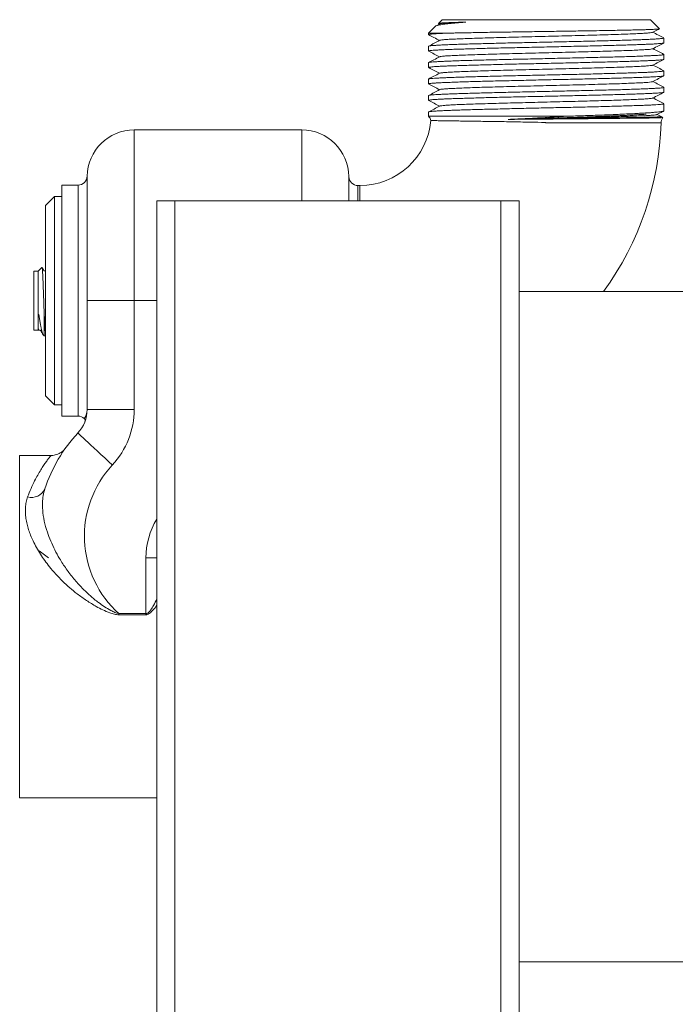
# Model space of a CAD drawing. Units: millimetres. Extents: x -741 to 959, y -1071 to 1297.
# Drawn here: x 203 to 275, y 552 to 660 of the extents above; entities that cross this region are included whole.
import ezdxf

# ---------------------------------------------------------------- set-up
doc = ezdxf.new("R2010")
doc.units = ezdxf.units.MM

msp = doc.modelspace()

# ---------------------------------------------------------------- linework, layer by layer
at = {"color": 7, "linetype": 'Continuous', "lineweight": 0}
for p, q in [((249.16, 659.88), (248.76, 659.67)), ((249.42, 660.34), (249.02, 659.94)), ((249.03, 659.93), (249.14, 659.87)), ((249.42, 660.34), (272.42, 660.34)), ((273.42, 659.35), (272.42, 660.34)), ((248.72, 659.65), (247.92, 658.84)), ((247.92, 658.84), (247.92, 658.69)), ((247.92, 658.84), (249.62, 658.84)), ((273.92, 657.79), (273.92, 658.32)), ((247.92, 657.41), (247.92, 656.88)), ((273.92, 655.97), (273.92, 656.51)), ((247.92, 655.6), (247.92, 655.07)), ((273.92, 654.16), (273.92, 654.69)), ((247.92, 653.79), (247.92, 653.25)), ((273.92, 652.35), (273.92, 652.88)), ((247.92, 651.97), (247.92, 651.44)), ((273.92, 650.3), (273.92, 651.06)), ((247.92, 650.16), (247.92, 649.68)), ((247.92, 649.68), (263.06, 649.68)), ((273.62, 648.96), (260.91, 648.96)), ((273.61, 649.65), (273.16, 649.88)), ((273.6, 649.65), (273.61, 649.65)), ((273.61, 649.65), (273.61, 649.65)), ((233.92, 648.19), (215.42, 648.19)), ((209.22, 642.09), (207.42, 642.09)), ((207.42, 642.09), (207.42, 629.34)), ((240.35, 642.04), (240.12, 642.04)), ((206.62, 640.84), (205.62, 639.84)), ((207.42, 640.84), (206.62, 640.84)), ((206.62, 619.93), (206.62, 640.84)), ((217.92, -259.66), (217.92, 640.34)), ((219.92, 640.34), (217.92, 640.34)), ((219.92, -259.66), (219.92, 640.34)), ((255.92, 640.34), (219.92, 640.34)), ((255.92, -259.66), (255.92, 640.34)), ((257.92, 640.34), (255.92, 640.34)), ((257.92, -259.66), (257.92, 640.34)), ((205.62, 620.75), (205.62, 639.84)), ((204.82, 632.59), (204.32, 632.59)), ((204.32, 632.59), (204.32, 626.09)), ((205.22, 633), (204.82, 632.59)), ((204.82, 632.59), (204.82, 626.09)), ((207.42, 629.34), (207.42, 616.59)), ((210.22, 629.34), (215.42, 629.34)), ((215.42, 629.34), (215.42, 617.32)), ((286.92, 630.34), (257.92, 630.34)), ((205.47, 628.05), (205.47, 625.44)), ((210.22, 617.32), (210.22, 628)), ((210.22, 617.33), (210.22, 628)), ((204.32, 626.09), (204.82, 626.09)), ((204.82, 626.09), (204.85, 626.06)), ((204.86, 626.07), (204.85, 626.06)), ((205.4, 625.51), (205.47, 625.44)), ((205.47, 625.44), (205.62, 625.44)), ((205.62, 618.84), (205.62, 620.75)), ((206.62, 617.84), (206.62, 619.93)), ((205.62, 618.84), (206.62, 617.84)), ((206.62, 617.84), (207.42, 617.84)), ((215.42, 617.32), (210.22, 617.32)), ((207.42, 616.59), (209.22, 616.59)), ((206.22, 612.24), (202.77, 612.24)), ((205.97, 600.95), (204.92, 601.7)), ((216.72, 594.79), (216.72, 600.94)), ((213.74, 594.65), (213.74, 594.79)), ((213.74, 594.79), (216.72, 594.79)), ((216.72, 594.65), (213.74, 594.65)), ((216.72, 594.79), (216.82, 594.79)), ((216.72, 594.65), (216.72, 594.79)), ((202.77, 574.44), (217.92, 574.44)), ((257.92, 556.34), (286.92, 556.34))]:
    msp.add_line(p, q, dxfattribs=at)
at = {"color": 8, "linetype": 'Continuous', "lineweight": 0}
for p, q in [((215.42, 629.34), (215.42, 648.19)), ((233.92, 640.34), (233.92, 648.19)), ((210.22, 629.34), (210.22, 643.08)), ((239.12, 640.34), (239.12, 643.04)), ((209.22, 616.59), (209.22, 642.09)), ((240.12, 642.04), (240.12, 640.34)), ((240.35, 642.04), (240.35, 640.34)), ((217.92, 629.34), (215.42, 629.34)), ((210.22, 617.31), (210.22, 617.33)), ((202.77, 612.24), (202.77, 574.44)), ((216.72, 600.94), (217.92, 600.94))]:
    msp.add_line(p, q, dxfattribs=at)
at = {"color": 7, "linetype": 'Continuous', "lineweight": 0, "flags": 128}
msp.add_lwpolyline([(213.01, 611.18), (212.58, 611.58), (212.16, 611.97), (211.75, 612.35), (211.36, 612.72), (210.98, 613.07), (210.63, 613.39), (210.32, 613.69), (210.03, 613.95), (209.78, 614.18), (209.58, 614.38), (209.41, 614.53), (209.3, 614.64), (209.23, 614.71), (209.2, 614.73)], dxfattribs=at)
at = {"color": 7, "linetype": 'Continuous', "lineweight": 0}
for centre, radius, start, end in [((240.35, 649.91), 7.87, 270, 354.9057), ((247.22, 648.96), 1, 14.3262, 45.573), ((240.35, 649.91), 33.27, 323.972, 358.3688), ((274.62, 648.96), 1, 144.4779, 180), ((215.42, 642.99), 5.2, 90, 179.0758), ((233.92, 642.99), 5.2, 0.4621, 90), ((209.22, 643.09), 1, 270, 359.0758), ((240.12, 643.04), 1, 180.4621, 270), ((210.22, 628), 0.00326, 0.45, 26.4964), ((206.42, 617.32), 3.8, 317.0297, 0), ((209.99, 617.32), 0.226, 359.9649, 3.1571), ((206.42, 617.32), 9, 317.0297, 0), ((209.22, 615.59), 1, 46.5463, 90), ((209.7, 616.1), 0.3, 339.6857, 46.56), ((221.42, 603.34), 16.7, 137.0297, 161.8447), ((221.42, 603.34), 11.5, 137.0297, 228.0672), ((204.06, 609.26), 1.65, 255.7341, 334.5233), ((296.81, 616.33), 82.84, 195.0686, 195.1447)]:
    msp.add_arc(centre, radius, start, end, dxfattribs=at)
at = {"color": 8, "linetype": 'Continuous', "lineweight": 0}
msp.add_arc((224.92, 600.94), 8.2, 148.6119, 180, dxfattribs=at)
at = {"color": 7, "linetype": 'Continuous', "lineweight": 0}
for points, knots in [([(252.06, 660.08), (251.83, 660.06), (251.39, 660.02), (250.8, 659.97), (250.27, 659.92), (249.81, 659.87), (249.43, 659.82), (249.12, 659.77), (248.9, 659.72), (248.76, 659.68), (248.74, 659.65), (248.73, 659.64)], [0, 0, 0, 0, 0.113789, 0.227578, 0.344657, 0.461741, 0.576126, 0.69051, 0.808116, 0.925726, 1, 1, 1, 1]), ([(249.02, 659.94), (249.03, 659.94), (249.04, 659.95), (249.17, 659.97), (249.37, 659.98), (249.64, 660), (249.96, 660.01), (250.35, 660.03), (250.83, 660.04), (251.39, 660.06), (251.83, 660.07), (252.06, 660.08)], [0, 0, 0, 0, 0.091522, 0.21195, 0.332377, 0.437632, 0.542886, 0.650651, 0.758417, 0.878752, 1, 1, 1, 1]), ([(252.06, 660.08), (251.71, 660.06), (251.02, 660.03), (250.22, 659.99), (249.64, 659.95), (249.28, 659.92), (249.2, 659.89), (249.17, 659.88)], [0, 0, 0, 0, 0.210052, 0.420098, 0.63012, 0.818083, 1, 1, 1, 1]), ([(247.93, 658.69), (247.93, 658.7), (247.93, 658.71), (248.04, 658.74), (248.24, 658.76), (248.55, 658.79), (249, 658.81), (249.41, 658.83), (249.62, 658.84)], [0, 0, 0, 0, 0.111161, 0.271772, 0.43705, 0.602327, 0.800108, 1, 1, 1, 1]), ([(247.94, 658.68), (248.13, 658.58), (248.53, 658.37), (248.94, 658.16), (249.14, 658.05)], [0, 0, 0, 0, 0.493371, 1, 1, 1, 1]), ([(272.66, 658.95), (272.65, 658.94), (272.64, 658.93), (272.42, 658.9), (272.01, 658.86), (271.4, 658.82), (270.64, 658.79), (269.72, 658.75), (268.66, 658.71), (267.48, 658.68), (266.19, 658.64), (264.82, 658.6), (263.39, 658.57), (261.91, 658.53), (260.43, 658.5), (258.95, 658.46), (257.5, 658.42), (256.1, 658.39), (254.78, 658.35), (253.56, 658.31), (252.46, 658.28), (251.49, 658.24), (250.67, 658.2), (250.02, 658.17), (249.54, 658.13), (249.25, 658.1), (249.2, 658.08), (249.18, 658.07)], [0, 0, 0, 0, 0.018081, 0.059453, 0.100822, 0.142187, 0.183558, 0.224928, 0.266293, 0.307664, 0.349034, 0.390399, 0.431769, 0.47314, 0.514505, 0.555874, 0.597246, 0.638611, 0.67998, 0.721352, 0.762718, 0.804085, 0.845457, 0.886824, 0.928191, 0.969563, 1, 1, 1, 1]), ([(249.62, 658.84), (249.81, 658.85), (250.2, 658.86), (250.87, 658.88), (251.61, 658.89), (252.42, 658.91), (253.29, 658.92), (254.2, 658.94), (255.17, 658.96), (256.18, 658.97), (257.21, 658.99), (258.27, 659.01), (259.35, 659.02), (260.44, 659.04), (261.52, 659.05), (262.59, 659.07), (263.67, 659.09), (264.86, 659.1), (266.14, 659.12), (267.35, 659.15), (268.35, 659.16), (269.18, 659.18), (269.95, 659.2), (270.66, 659.21), (271.29, 659.23), (271.85, 659.24), (272.33, 659.26), (272.73, 659.28), (273.04, 659.29), (273.26, 659.31), (273.39, 659.32), (273.44, 659.34), (273.42, 659.34), (273.42, 659.34)], [0, 0, 0, 0, 0.032302, 0.064605, 0.097849, 0.131093, 0.163313, 0.195534, 0.228697, 0.26186, 0.293933, 0.326006, 0.359019, 0.392032, 0.423954, 0.455875, 0.488735, 0.521594, 0.566734, 0.612529, 0.644035, 0.67554, 0.707963, 0.740386, 0.77185, 0.803314, 0.8357, 0.868085, 0.8994, 0.930715, 0.962947, 0.99518, 1, 1, 1, 1]), ([(272.68, 658.95), (272.89, 659.06), (273.13, 659.19), (273.38, 659.31), (273.41, 659.33)], [0, 0, 0, 0, 0.864076, 1, 1, 1, 1]), ([(273.9, 658.34), (273.7, 658.44), (273.3, 658.65), (272.9, 658.86), (272.7, 658.96)], [0, 0, 0, 0, 0.495438, 1, 1, 1, 1]), ([(273.91, 658.32), (273.91, 658.32), (273.93, 658.31), (273.85, 658.29), (273.69, 658.26), (273.43, 658.24), (273.08, 658.22), (272.65, 658.19), (272.13, 658.17), (271.54, 658.14), (270.86, 658.12), (270.12, 658.09), (269.31, 658.07), (268.45, 658.04), (267.52, 658.02), (266.55, 658), (265.54, 657.97), (264.51, 657.95), (263.44, 657.92), (262.35, 657.9), (261.26, 657.87), (260.16, 657.85), (259.07, 657.83), (257.98, 657.8), (256.93, 657.78), (255.9, 657.75), (254.9, 657.73), (253.95, 657.7), (253.05, 657.68), (252.21, 657.66), (251.42, 657.63), (250.7, 657.61), (250.06, 657.58), (249.5, 657.56), (249.01, 657.53), (248.61, 657.51), (248.3, 657.48), (248.08, 657.46), (247.94, 657.44), (247.93, 657.42), (247.92, 657.41)], [0, 0, 0, 0, 0.008451, 0.035689, 0.062158, 0.088628, 0.115866, 0.143104, 0.169573, 0.196042, 0.22328, 0.250519, 0.276988, 0.303457, 0.330695, 0.357933, 0.384402, 0.410871, 0.43811, 0.465348, 0.491817, 0.518286, 0.545524, 0.572762, 0.599231, 0.6257, 0.652938, 0.680176, 0.706645, 0.733115, 0.760353, 0.787591, 0.81406, 0.840529, 0.867767, 0.895006, 0.921475, 0.947944, 0.975182, 1, 1, 1, 1]), ([(247.93, 656.88), (247.93, 656.89), (247.94, 656.9), (248.07, 656.93), (248.29, 656.95), (248.61, 656.98), (249.06, 657), (249.6, 657.03), (250.21, 657.06), (250.87, 657.08), (251.6, 657.1), (252.4, 657.13), (253.26, 657.15), (254.17, 657.18), (255.14, 657.2), (256.14, 657.23), (257.18, 657.25), (258.23, 657.27), (259.32, 657.3), (260.42, 657.32), (261.51, 657.35), (262.6, 657.37), (263.69, 657.4), (264.76, 657.42), (265.79, 657.44), (266.78, 657.47), (267.74, 657.49), (268.66, 657.52), (269.51, 657.54), (270.3, 657.57), (271.03, 657.59), (271.69, 657.62), (272.26, 657.64), (272.76, 657.66), (273.17, 657.69), (273.5, 657.71), (273.74, 657.74), (273.88, 657.76), (273.93, 657.78), (273.92, 657.79), (273.92, 657.79)], [0, 0, 0, 0, 0.023576, 0.050045, 0.077284, 0.104522, 0.135019, 0.1658, 0.192269, 0.218739, 0.245977, 0.273215, 0.299684, 0.326153, 0.353392, 0.38063, 0.407099, 0.433569, 0.460807, 0.488045, 0.514514, 0.540984, 0.568222, 0.59546, 0.621929, 0.648398, 0.675637, 0.702875, 0.729344, 0.755813, 0.783051, 0.81029, 0.836759, 0.863228, 0.890466, 0.917705, 0.944174, 0.970643, 0.997881, 1, 1, 1, 1]), ([(249.16, 658.07), (248.95, 657.96), (248.55, 657.75), (248.14, 657.53), (247.94, 657.43)], [0, 0, 0, 0, 0.517386, 1, 1, 1, 1]), ([(272.68, 657.13), (272.89, 657.24), (273.3, 657.46), (273.7, 657.67), (273.9, 657.77)], [0, 0, 0, 0, 0.517933, 1, 1, 1, 1]), ([(273.92, 656.51), (273.91, 656.5), (273.89, 656.48), (273.75, 656.46), (273.53, 656.43), (273.21, 656.41), (272.8, 656.39), (272.31, 656.36), (271.74, 656.34), (271.1, 656.31), (270.38, 656.29), (269.58, 656.26), (268.74, 656.24), (267.84, 656.21), (266.88, 656.19), (265.88, 656.17), (264.85, 656.14), (263.8, 656.12), (262.71, 656.09), (261.62, 656.07), (260.52, 656.04), (259.43, 656.02), (258.35, 655.99), (257.27, 655.97), (256.24, 655.95), (255.24, 655.92), (254.27, 655.9), (253.34, 655.87), (252.48, 655.85), (251.68, 655.83), (250.94, 655.8), (250.27, 655.78), (249.68, 655.75), (249.17, 655.73), (248.74, 655.7), (248.39, 655.68), (248.14, 655.65), (247.98, 655.63), (247.91, 655.61), (247.93, 655.6), (247.93, 655.6)], [0, 0, 0, 0, 0.026326, 0.053564, 0.080033, 0.106502, 0.13374, 0.160978, 0.187448, 0.213917, 0.241155, 0.268393, 0.294862, 0.321332, 0.34857, 0.375808, 0.402277, 0.428746, 0.455985, 0.483223, 0.509692, 0.536161, 0.563399, 0.590637, 0.617106, 0.643576, 0.670813, 0.698052, 0.724521, 0.75099, 0.778228, 0.805466, 0.831935, 0.858404, 0.885642, 0.912881, 0.93935, 0.965819, 0.993057, 1, 1, 1, 1]), ([(247.94, 656.86), (248.14, 656.76), (248.54, 656.55), (248.94, 656.35), (249.14, 656.24)], [0, 0, 0, 0, 0.492266, 1, 1, 1, 1]), ([(272.66, 657.13), (272.64, 657.13), (272.61, 657.11), (272.34, 657.07), (271.89, 657.04), (271.25, 657), (270.45, 656.96), (269.5, 656.93), (268.41, 656.89), (267.2, 656.86), (265.89, 656.82), (264.51, 656.78), (263.06, 656.75), (261.58, 656.71), (260.1, 656.67), (258.62, 656.64), (257.18, 656.6), (255.8, 656.56), (254.5, 656.53), (253.31, 656.49), (252.23, 656.45), (251.3, 656.42), (250.51, 656.38), (249.89, 656.35), (249.46, 656.31), (249.22, 656.28), (249.19, 656.26), (249.19, 656.25)], [0, 0, 0, 0, 0.026903, 0.068237, 0.109566, 0.150894, 0.192228, 0.233558, 0.274885, 0.316218, 0.35755, 0.398876, 0.440209, 0.481541, 0.522867, 0.5642, 0.605532, 0.646859, 0.688191, 0.729524, 0.77085, 0.812181, 0.853515, 0.894842, 0.936172, 0.977506, 1, 1, 1, 1]), ([(273.9, 656.52), (273.7, 656.63), (273.3, 656.83), (272.91, 657.04), (272.7, 657.15)], [0, 0, 0, 0, 0.49277, 1, 1, 1, 1]), ([(247.93, 655.07), (247.93, 655.07), (247.92, 655.08), (247.99, 655.1), (248.16, 655.12), (248.42, 655.15), (248.77, 655.17), (249.21, 655.2), (249.73, 655.22), (250.33, 655.25), (251, 655.27), (251.75, 655.29), (252.57, 655.32), (253.44, 655.34), (254.35, 655.37), (255.33, 655.39), (256.34, 655.42), (257.38, 655.44), (258.44, 655.47), (259.54, 655.49), (260.64, 655.51), (261.73, 655.54), (262.82, 655.56), (263.9, 655.59), (264.96, 655.61), (265.98, 655.64), (266.97, 655.66), (267.93, 655.68), (268.83, 655.71), (269.67, 655.73), (270.45, 655.76), (271.16, 655.78), (271.81, 655.81), (272.37, 655.83), (272.85, 655.85), (273.24, 655.88), (273.55, 655.9), (273.77, 655.93), (273.9, 655.95), (273.91, 655.97), (273.92, 655.97)], [0, 0, 0, 0, 0.009167, 0.036405, 0.063643, 0.090112, 0.116582, 0.14382, 0.171058, 0.197527, 0.223996, 0.251234, 0.278472, 0.304941, 0.331411, 0.358649, 0.385887, 0.412356, 0.438825, 0.466063, 0.493302, 0.519771, 0.54624, 0.573478, 0.600716, 0.627185, 0.653654, 0.680892, 0.70813, 0.734599, 0.761068, 0.788306, 0.815544, 0.842014, 0.868483, 0.895721, 0.922959, 0.949428, 0.975897, 1, 1, 1, 1]), ([(249.16, 656.25), (248.95, 656.14), (248.54, 655.93), (248.13, 655.72), (247.94, 655.61)], [0, 0, 0, 0, 0.516182, 1, 1, 1, 1]), ([(272.68, 655.32), (272.89, 655.43), (273.3, 655.64), (273.7, 655.85), (273.9, 655.96)], [0, 0, 0, 0, 0.517858, 1, 1, 1, 1]), ([(273.91, 654.69), (273.91, 654.69), (273.92, 654.68), (273.83, 654.66), (273.65, 654.63), (273.37, 654.61), (273.01, 654.58), (272.56, 654.56), (272.03, 654.53), (271.41, 654.51), (270.73, 654.49), (269.98, 654.46), (269.15, 654.44), (268.27, 654.41), (267.34, 654.39), (266.37, 654.36), (265.35, 654.34), (264.3, 654.31), (263.23, 654.29), (262.15, 654.27), (261.05, 654.24), (259.95, 654.22), (258.86, 654.19), (257.79, 654.17), (256.73, 654.14), (255.7, 654.12), (254.72, 654.1), (253.78, 654.07), (252.89, 654.05), (252.05, 654.02), (251.28, 654), (250.58, 653.97), (249.95, 653.95), (249.4, 653.92), (248.93, 653.9), (248.55, 653.88), (248.25, 653.85), (248.05, 653.83), (247.93, 653.81), (247.93, 653.79), (247.93, 653.79)], [0, 0, 0, 0, 0.0134936, 0.0399626, 0.0672007, 0.0944387, 0.1209077, 0.1473767, 0.1746148, 0.2018527, 0.2283217, 0.2547908, 0.2820287, 0.3092668, 0.3357359, 0.3622049, 0.389443, 0.4166811, 0.4431502, 0.4696193, 0.4968573, 0.5240955, 0.5505646, 0.5770337, 0.6042718, 0.6315098, 0.6579791, 0.6844481, 0.7116863, 0.7389244, 0.7653935, 0.7918626, 0.8191006, 0.8463387, 0.8728077, 0.8992767, 0.9265147, 0.9537527, 0.9802217, 1, 1, 1, 1]), ([(247.94, 655.05), (248.14, 654.95), (248.54, 654.74), (248.94, 654.53), (249.14, 654.43)], [0, 0, 0, 0, 0.495642, 1, 1, 1, 1]), ([(249.16, 654.44), (248.95, 654.33), (248.54, 654.12), (248.13, 653.9), (247.94, 653.8)], [0, 0, 0, 0, 0.516638, 1, 1, 1, 1]), ([(272.66, 655.32), (272.64, 655.31), (272.57, 655.29), (272.26, 655.25), (271.76, 655.22), (271.08, 655.18), (270.25, 655.14), (269.27, 655.11), (268.15, 655.07), (266.92, 655.03), (265.59, 655), (264.19, 654.96), (262.74, 654.92), (261.25, 654.89), (259.77, 654.85), (258.3, 654.81), (256.87, 654.78), (255.51, 654.74), (254.23, 654.71), (253.06, 654.67), (252.01, 654.63), (251.11, 654.6), (250.36, 654.56), (249.78, 654.52), (249.39, 654.49), (249.19, 654.46), (249.18, 654.44), (249.18, 654.44)], [0, 0, 0, 0, 0.034748, 0.07613, 0.117505, 0.158882, 0.200263, 0.241639, 0.283015, 0.324397, 0.365773, 0.407148, 0.44853, 0.489907, 0.531282, 0.572663, 0.614042, 0.655416, 0.696796, 0.738175, 0.779549, 0.820929, 0.862309, 0.903683, 0.945062, 0.986443, 1, 1, 1, 1]), ([(273.91, 654.7), (273.71, 654.81), (273.31, 655.02), (272.91, 655.23), (272.7, 655.33)], [0, 0, 0, 0, 0.4956115, 1, 1, 1, 1]), ([(247.93, 653.25), (247.93, 653.26), (247.94, 653.27), (248.06, 653.3), (248.27, 653.32), (248.58, 653.35), (248.97, 653.37), (249.45, 653.4), (250.01, 653.42), (250.65, 653.44), (251.36, 653.47), (252.13, 653.49), (252.97, 653.52), (253.87, 653.54), (254.82, 653.57), (255.81, 653.59), (256.83, 653.61), (257.89, 653.64), (258.97, 653.66), (260.06, 653.69), (261.15, 653.71), (262.25, 653.74), (263.34, 653.76), (264.41, 653.78), (265.45, 653.81), (266.46, 653.83), (267.44, 653.86), (268.36, 653.88), (269.23, 653.91), (270.05, 653.93), (270.8, 653.96), (271.48, 653.98), (272.08, 654), (272.61, 654.03), (273.05, 654.05), (273.4, 654.08), (273.67, 654.1), (273.84, 654.13), (273.92, 654.15), (273.91, 654.16), (273.91, 654.16)], [0, 0, 0, 0, 0.022771, 0.049241, 0.07571, 0.102948, 0.130186, 0.156655, 0.183124, 0.210362, 0.237601, 0.26407, 0.290539, 0.317777, 0.345015, 0.371484, 0.397953, 0.425191, 0.452429, 0.478898, 0.505367, 0.532605, 0.559843, 0.586312, 0.612781, 0.64002, 0.667258, 0.693727, 0.720196, 0.747434, 0.774672, 0.801141, 0.82761, 0.854849, 0.882087, 0.908556, 0.935025, 0.962263, 0.989501, 1, 1, 1, 1]), ([(247.94, 653.24), (248.14, 653.13), (248.54, 652.93), (248.94, 652.72), (249.14, 652.61)], [0, 0, 0, 0, 0.4927938, 1, 1, 1, 1]), ([(272.67, 653.51), (272.67, 653.5), (272.68, 653.49), (272.51, 653.47), (272.17, 653.43), (271.62, 653.39), (270.91, 653.36), (270.04, 653.32), (269.03, 653.28), (267.89, 653.25), (266.63, 653.21), (265.29, 653.17), (263.87, 653.14), (262.41, 653.1), (260.96, 653.07), (259.54, 653.03), (258.17, 653), (256.84, 652.96), (255.57, 652.93), (254.37, 652.9), (253.26, 652.86), (252.26, 652.83), (251.38, 652.79), (250.63, 652.76), (250.02, 652.73), (249.57, 652.69), (249.27, 652.66), (249.2, 652.64), (249.17, 652.63)], [0, 0, 0, 0, 0.003096, 0.044489, 0.085883, 0.127271, 0.168663, 0.210058, 0.251446, 0.292837, 0.334232, 0.37562, 0.41701, 0.458405, 0.499795, 0.538428, 0.577067, 0.615702, 0.654334, 0.692971, 0.731609, 0.77024, 0.808876, 0.847514, 0.886148, 0.924781, 0.963419, 1, 1, 1, 1]), ([(272.68, 653.51), (272.89, 653.62), (273.3, 653.83), (273.71, 654.04), (273.91, 654.15)], [0, 0, 0, 0, 0.5156659, 1, 1, 1, 1]), ([(273.9, 652.9), (273.7, 653), (273.3, 653.21), (272.91, 653.41), (272.7, 653.52)], [0, 0, 0, 0, 0.492769, 1, 1, 1, 1]), ([(273.92, 652.88), (273.92, 652.88), (273.94, 652.87), (273.88, 652.85), (273.75, 652.83), (273.52, 652.8), (273.19, 652.78), (272.78, 652.76), (272.29, 652.73), (271.72, 652.71), (271.07, 652.68), (270.34, 652.66), (269.55, 652.63), (268.71, 652.61), (267.79, 652.59), (266.83, 652.56), (265.84, 652.54), (264.81, 652.51), (263.75, 652.49), (262.66, 652.46), (261.57, 652.44), (260.48, 652.42), (259.38, 652.39), (258.29, 652.37), (257.23, 652.34), (256.2, 652.32), (255.19, 652.29), (254.22, 652.27), (253.31, 652.24), (252.45, 652.22), (251.64, 652.2), (250.9, 652.17), (250.24, 652.15), (249.66, 652.12), (249.14, 652.1), (248.72, 652.07), (248.38, 652.05), (248.13, 652.02), (247.98, 652), (247.91, 651.98), (247.93, 651.97), (247.93, 651.97)], [0, 0, 0, 0, 0.00066, 0.027898, 0.054368, 0.080837, 0.108075, 0.135313, 0.161782, 0.188252, 0.21549, 0.242728, 0.269197, 0.295666, 0.322905, 0.350143, 0.376612, 0.403081, 0.430319, 0.457557, 0.484026, 0.510496, 0.537734, 0.564972, 0.591441, 0.61791, 0.645148, 0.672386, 0.698856, 0.725325, 0.752563, 0.779801, 0.80627, 0.83274, 0.859978, 0.887216, 0.913685, 0.940154, 0.967393, 0.994631, 1, 1, 1, 1]), ([(247.93, 651.44), (247.93, 651.44), (247.92, 651.45), (247.99, 651.47), (248.14, 651.49), (248.4, 651.52), (248.75, 651.54), (249.18, 651.57), (249.69, 651.59), (250.28, 651.62), (250.96, 651.64), (251.69, 651.66), (252.5, 651.69), (253.37, 651.71), (254.29, 651.74), (255.25, 651.76), (256.26, 651.79), (257.3, 651.81), (258.37, 651.84), (259.45, 651.86), (260.54, 651.88), (261.65, 651.91), (262.74, 651.93), (263.82, 651.96), (264.87, 651.98), (265.91, 652.01), (266.91, 652.03), (267.85, 652.05), (268.75, 652.08), (269.61, 652.1), (270.4, 652.13), (271.11, 652.15), (271.75, 652.18), (272.33, 652.2), (272.82, 652.23), (273.22, 652.25), (273.53, 652.27), (273.76, 652.3), (273.9, 652.32), (273.91, 652.34), (273.92, 652.35)], [0, 0, 0, 0, 0.007897, 0.034366, 0.060835, 0.088074, 0.115312, 0.141781, 0.16825, 0.195488, 0.222726, 0.249195, 0.275665, 0.302903, 0.330141, 0.35661, 0.383079, 0.410317, 0.437555, 0.464024, 0.490493, 0.517731, 0.54497, 0.571439, 0.597908, 0.625146, 0.652384, 0.678853, 0.705323, 0.732561, 0.759799, 0.786268, 0.812737, 0.839975, 0.867214, 0.893683, 0.920152, 0.94739, 0.974628, 1, 1, 1, 1]), ([(249.16, 652.63), (248.95, 652.52), (248.54, 652.3), (248.14, 652.09), (247.94, 651.99)], [0, 0, 0, 0, 0.516825, 1, 1, 1, 1]), ([(272.68, 651.69), (272.89, 651.8), (273.3, 652.01), (273.7, 652.23), (273.9, 652.33)], [0, 0, 0, 0, 0.517823, 1, 1, 1, 1]), ([(273.91, 651.06), (273.91, 651.06), (273.92, 651.05), (273.84, 651.03), (273.67, 651.01), (273.41, 650.98), (273.06, 650.96), (272.61, 650.93), (272.09, 650.91), (271.49, 650.88), (270.81, 650.86), (270.06, 650.84), (269.25, 650.81), (268.38, 650.79), (267.45, 650.76), (266.48, 650.74), (265.47, 650.71), (264.43, 650.69), (263.36, 650.66), (262.27, 650.64), (261.18, 650.62), (260.08, 650.59), (258.99, 650.57), (257.9, 650.54), (256.85, 650.52), (255.83, 650.49), (254.83, 650.47), (253.88, 650.45), (252.99, 650.42), (252.15, 650.4), (251.37, 650.37), (250.65, 650.35), (250.02, 650.32), (249.46, 650.3), (248.98, 650.28), (248.58, 650.25), (248.28, 650.23), (248.07, 650.2), (247.94, 650.18), (247.93, 650.16), (247.93, 650.16)], [0, 0, 0, 0, 0.010394, 0.037632, 0.064101, 0.09057, 0.117809, 0.145047, 0.171516, 0.197985, 0.225223, 0.252461, 0.278931, 0.3054, 0.332638, 0.359876, 0.386345, 0.412814, 0.440052, 0.46729, 0.493759, 0.520228, 0.547466, 0.574704, 0.601174, 0.627643, 0.654881, 0.682119, 0.708588, 0.735057, 0.762295, 0.789533, 0.816002, 0.842471, 0.86971, 0.896948, 0.923417, 0.949886, 0.977124, 1, 1, 1, 1]), ([(247.94, 651.42), (248.14, 651.32), (248.54, 651.11), (248.94, 650.9), (249.14, 650.8)], [0, 0, 0, 0, 0.49403, 1, 1, 1, 1]), ([(272.66, 651.69), (272.65, 651.68), (272.62, 651.67), (272.39, 651.64), (271.99, 651.6), (271.43, 651.57), (270.73, 651.54), (269.89, 651.5), (268.93, 651.47), (267.86, 651.43), (266.69, 651.4), (265.44, 651.37), (264.13, 651.33), (262.77, 651.3), (261.39, 651.26), (260, 651.23), (258.62, 651.19), (257.28, 651.16), (255.99, 651.13), (254.76, 651.09), (253.62, 651.06), (252.58, 651.02), (251.66, 650.99), (250.86, 650.96), (250.21, 650.92), (249.7, 650.89), (249.36, 650.85), (249.19, 650.83), (249.18, 650.81), (249.18, 650.81)], [0, 0, 0, 0, 0.0228194, 0.0614959, 0.1001692, 0.1388388, 0.1775141, 0.2161895, 0.2548589, 0.2935322, 0.3322088, 0.3708798, 0.4095509, 0.4482274, 0.4869007, 0.5255702, 0.5642456, 0.6029209, 0.6415905, 0.6802638, 0.7189403, 0.7576114, 0.7962825, 0.8349589, 0.8736321, 0.9123014, 0.9509769, 0.9896529, 1, 1, 1, 1]), ([(273.91, 651.08), (273.71, 651.18), (273.31, 651.39), (272.91, 651.6), (272.7, 651.71)], [0, 0, 0, 0, 0.495025, 1, 1, 1, 1]), ([(249.16, 650.81), (248.95, 650.7), (248.55, 650.49), (248.14, 650.28), (247.94, 650.17)], [0, 0, 0, 0, 0.517112, 1, 1, 1, 1]), ([(263.06, 649.68), (263.36, 649.69), (263.95, 649.71), (264.83, 649.74), (265.7, 649.77), (266.54, 649.8), (267.35, 649.83), (268.12, 649.86), (268.87, 649.89), (269.62, 649.93), (270.36, 649.96), (271.08, 650), (271.73, 650.04), (272.31, 650.07), (272.8, 650.11), (273.2, 650.15), (273.52, 650.18), (273.75, 650.22), (273.88, 650.26), (273.94, 650.28), (273.92, 650.3), (273.92, 650.3)], [0, 0, 0, 0, 0.049572, 0.099145, 0.149713, 0.20028, 0.249853, 0.299426, 0.349993, 0.400561, 0.459746, 0.518931, 0.579836, 0.64074, 0.699926, 0.759111, 0.820016, 0.880921, 0.940106, 0.999291, 1, 1, 1, 1]), ([(273.14, 649.87), (273.34, 649.98), (273.59, 650.11), (273.84, 650.24), (273.89, 650.26)], [0, 0, 0, 0, 0.822555, 1, 1, 1, 1]), ([(260.91, 648.96), (260.91, 648.96), (260.91, 648.96), (260.91, 648.97), (260.91, 648.97), (260.91, 648.97), (260.9, 648.97), (260.85, 648.98), (260.69, 648.99), (260.01, 649.02), (259.01, 649.04), (257.81, 649.06), (256.79, 649.08), (255.78, 649.1), (254.81, 649.11), (253.9, 649.12), (253.03, 649.14), (252.21, 649.15), (251.46, 649.16), (250.77, 649.17), (250.16, 649.18), (249.62, 649.19), (249.18, 649.19), (248.82, 649.2), (248.55, 649.21), (248.35, 649.21), (248.23, 649.21), (248.18, 649.21), (248.19, 649.21), (248.19, 649.21)], [0, 0, 0, 0, 0.000003, 0.00004, 0.000082, 0.000165, 0.000474, 0.001694, 0.006554, 0.025974, 0.103768, 0.156696, 0.209625, 0.264091, 0.318557, 0.371494, 0.424432, 0.478905, 0.533379, 0.586338, 0.639296, 0.693797, 0.748297, 0.796879, 0.845461, 0.895228, 0.944996, 0.995126, 1, 1, 1, 1]), ([(273.11, 649.87), (273.1, 649.87), (273.08, 649.85), (272.85, 649.82), (272.43, 649.78), (271.85, 649.75), (271.11, 649.72), (270.23, 649.68), (269.21, 649.65), (268.08, 649.61), (266.84, 649.58), (265.52, 649.55), (264.13, 649.51), (262.68, 649.48), (261.19, 649.44), (259.67, 649.41), (258.16, 649.37), (257.19, 649.35), (256.71, 649.34)], [0, 0, 0, 0, 0.0359281, 0.0995647, 0.1632141, 0.226866, 0.2905342, 0.3542326, 0.4179514, 0.4816823, 0.5454152, 0.6091642, 0.6729422, 0.7367402, 0.8025378, 0.8683377, 0.9341538, 1, 1, 1, 1]), ([(263.06, 649.68), (262.73, 649.66), (262.06, 649.61), (261.03, 649.55), (259.96, 649.5), (258.87, 649.44), (257.77, 649.39), (257.06, 649.36), (256.71, 649.34)], [0, 0, 0, 0, 0.154751, 0.310057, 0.480284, 0.6505, 0.825253, 1, 1, 1, 1]), ([(256.71, 649.34), (257.02, 649.34), (257.66, 649.35), (258.64, 649.36), (259.64, 649.37), (260.65, 649.38), (261.67, 649.38), (262.71, 649.39), (263.74, 649.4), (264.78, 649.41), (265.81, 649.42), (266.79, 649.43), (267.73, 649.44), (268.62, 649.45), (269.47, 649.46), (270.25, 649.47), (270.96, 649.48), (271.61, 649.48), (272.18, 649.49), (272.67, 649.5), (273.07, 649.51), (273.39, 649.52), (273.63, 649.53), (273.77, 649.54), (273.82, 649.54), (273.8, 649.55), (273.8, 649.55)], [0, 0, 0, 0, 0.040502, 0.081254, 0.121881, 0.162508, 0.204179, 0.245851, 0.28892, 0.331988, 0.376306, 0.420623, 0.463739, 0.506855, 0.55122, 0.595584, 0.638768, 0.681951, 0.726385, 0.770818, 0.81408, 0.857341, 0.901856, 0.946371, 0.989695, 1, 1, 1, 1]), ([(260.92, 649.45), (261.35, 649.46), (262.21, 649.49), (263.46, 649.54), (264.67, 649.58), (265.82, 649.62), (266.99, 649.67), (268.15, 649.72), (269.28, 649.76), (270.3, 649.81), (271.21, 649.86), (271.7, 649.9), (271.94, 649.91)], [0, 0, 0, 0, 0.096772, 0.193543, 0.284884, 0.376436, 0.467776, 0.574749, 0.682065, 0.789039, 0.894519, 1, 1, 1, 1]), ([(260.92, 649.45), (261.49, 649.47), (262.62, 649.51), (264.14, 649.56), (265.46, 649.61), (266.58, 649.65), (267.7, 649.7), (268.82, 649.74), (269.89, 649.79), (270.75, 649.84), (271.43, 649.88), (271.77, 649.9), (271.94, 649.91)], [0, 0, 0, 0, 0.1277925, 0.2555851, 0.3469285, 0.4384834, 0.5298263, 0.636736, 0.7439867, 0.8508961, 0.9254481, 1, 1, 1, 1]), ([(273.61, 649.64), (273.61, 649.64), (273.63, 649.64), (273.56, 649.63), (273.42, 649.62), (273.18, 649.61), (272.85, 649.59), (272.43, 649.58), (271.94, 649.57), (271.37, 649.56), (270.72, 649.55), (270, 649.54), (269.22, 649.52), (268.38, 649.51), (267.48, 649.5), (266.54, 649.49), (265.57, 649.48), (264.55, 649.47), (263.43, 649.45), (262.22, 649.44), (261.35, 649.43), (260.92, 649.43)], [0, 0, 0, 0, 0.011055, 0.063976, 0.116898, 0.171356, 0.225815, 0.278737, 0.33166, 0.38612, 0.44058, 0.493506, 0.546432, 0.600896, 0.65536, 0.708294, 0.761228, 0.815699, 0.87017, 0.934748, 1, 1, 1, 1]), ([(273.61, 649.64), (273.62, 649.64), (273.63, 649.64), (273.57, 649.63), (273.42, 649.62), (273.18, 649.61), (272.85, 649.59), (272.44, 649.58), (271.94, 649.57), (271.37, 649.56), (270.72, 649.55), (270, 649.54), (269.22, 649.52), (268.38, 649.51), (267.48, 649.5), (266.54, 649.49), (265.57, 649.48), (264.55, 649.47), (263.43, 649.45), (262.22, 649.44), (261.35, 649.43), (260.92, 649.43)], [0, 0, 0, 0, 0.011049, 0.063971, 0.116893, 0.171352, 0.225812, 0.278733, 0.331655, 0.386114, 0.440574, 0.493495, 0.546417, 0.600877, 0.655336, 0.708258, 0.761179, 0.815638, 0.870098, 0.93471, 1, 1, 1, 1]), ([(273.8, 649.55), (273.78, 649.56), (273.72, 649.59), (273.66, 649.62), (273.61, 649.65)], [0, 0, 0, 0, 0.23726, 1, 1, 1, 1]), ([(205.47, 628.05), (205.47, 628.16), (205.46, 628.47), (205.44, 629.01), (205.42, 629.67), (205.4, 630.32), (205.37, 630.93), (205.35, 631.48), (205.33, 631.97), (205.31, 632.38), (205.29, 632.69), (205.27, 632.9), (205.25, 633.01), (205.23, 633), (205.23, 632.99)], [0, 0, 0, 0, 0.045051, 0.134919, 0.227395, 0.317286, 0.40992, 0.497512, 0.587641, 0.675236, 0.765488, 0.85121, 0.939444, 1, 1, 1, 1]), ([(205.62, 632.6), (205.59, 632.6), (205.52, 632.6), (205.47, 632.63), (205.42, 632.68), (205.37, 632.79), (205.3, 632.89), (205.25, 632.98), (205.24, 632.99)], [0, 0, 0, 0, 0.200248, 0.390326, 0.488661, 0.602491, 0.918722, 1, 1, 1, 1]), ([(210.22, 629.34), (210.22, 629.28), (210.22, 629.2), (210.22, 629.12), (210.22, 629.02), (210.22, 628.94), (210.22, 628.76), (210.22, 628.66), (210.22, 628.47), (210.22, 628.36), (210.22, 628.17), (210.22, 628.08), (210.22, 628)], [0, 0, 0, 0, 0.13662, 0.183025, 0.185145, 0.357273, 0.36231, 0.570685, 0.580724, 0.797762, 0.814984, 1, 1, 1, 1]), ([(210.22, 628), (210.22, 628.07), (210.22, 628.16), (210.22, 628.34), (210.22, 628.46), (210.22, 628.65), (210.22, 628.76), (210.22, 628.93), (210.22, 629.04), (210.22, 629.2), (210.22, 629.28), (210.22, 629.34)], [0, 0, 0, 0, 0.151072, 0.202179, 0.40096, 0.429254, 0.627695, 0.642647, 0.8169, 0.86335, 1, 1, 1, 1]), ([(204.85, 626.07), (204.85, 626.08), (204.84, 626.1), (204.83, 626.23), (204.83, 626.44), (204.82, 626.75), (204.83, 627.14), (204.83, 627.47), (204.85, 627.69), (204.86, 627.77), (204.87, 627.79), (204.87, 627.8), (204.88, 627.8), (204.88, 627.8), (204.88, 627.8), (204.88, 627.8), (204.89, 627.79), (204.9, 627.78), (204.91, 627.72), (204.94, 627.51), (205, 627.16), (205.06, 626.73), (205.14, 626.34), (205.22, 626), (205.29, 625.73), (205.36, 625.56), (205.4, 625.53), (205.41, 625.52)], [0, 0, 0, 0, 0.071644, 0.135056, 0.199792, 0.287599, 0.361367, 0.430004, 0.460649, 0.46647, 0.469386, 0.470438, 0.471759, 0.472205, 0.472656, 0.473054, 0.473658, 0.474851, 0.479301, 0.496947, 0.567253, 0.637536, 0.709389, 0.78909, 0.871029, 0.951911, 1, 1, 1, 1]), ([(205.47, 628.05), (205.48, 627.81), (205.51, 627.32), (205.55, 626.7), (205.59, 626.21), (205.61, 625.99), (205.62, 625.89)], [0, 0, 0, 0, 0.270303, 0.535403, 0.793103, 1, 1, 1, 1]), ([(204.86, 626.06), (204.87, 626.07), (204.91, 626.09), (205, 626.1), (205.07, 626.06), (205.11, 626.02), (205.13, 625.98), (205.17, 625.9), (205.25, 625.76), (205.32, 625.64), (205.37, 625.56)], [0, 0, 0, 0, 0.083775, 0.236913, 0.365571, 0.450989, 0.498043, 0.585953, 0.716635, 1, 1, 1, 1]), ([(207.79, 613), (207.79, 613), (207.79, 613), (207.79, 612.99), (207.78, 612.98), (207.76, 612.96), (207.73, 612.93), (207.65, 612.84), (207.53, 612.72), (207.34, 612.58), (207.11, 612.44), (206.85, 612.34), (206.57, 612.27), (206.36, 612.24), (206.24, 612.25), (206.22, 612.25)], [0, 0, 0, 0, 0.070811, 0.132072, 0.156027, 0.169857, 0.18647, 0.234166, 0.326071, 0.436651, 0.560228, 0.70491, 0.828516, 0.964856, 1, 1, 1, 1]), ([(213.74, 594.65), (213.57, 594.67), (213.22, 594.71), (212.63, 594.91), (211.96, 595.19), (211.1, 595.64), (210.15, 596.22), (209.17, 596.92), (208.29, 597.64), (207.5, 598.37), (206.75, 599.15), (206.09, 599.91), (205.53, 600.65), (205.06, 601.35), (204.63, 602.08), (204.16, 602.98), (203.81, 603.85), (203.58, 604.67), (203.46, 605.3), (203.4, 605.91), (203.4, 606.52), (203.48, 607.11), (203.59, 607.47), (203.65, 607.66)], [0, 0, 0, 0, 0.025795, 0.052521, 0.094492, 0.136762, 0.200558, 0.264783, 0.320041, 0.375299, 0.43168, 0.488057, 0.533672, 0.579285, 0.625867, 0.672442, 0.750687, 0.790785, 0.830881, 0.872369, 0.913849, 0.956928, 1, 1, 1, 1]), ([(205.55, 608.55), (205.49, 608.31), (205.35, 607.82), (205.28, 607.04), (205.3, 606.11), (205.47, 605.01), (205.78, 603.86), (206.19, 602.79), (206.64, 601.82), (207.21, 600.79), (207.9, 599.72), (208.74, 598.63), (209.62, 597.64), (210.54, 596.76), (211.37, 596.08), (212.14, 595.54), (212.74, 595.19), (213.26, 594.91), (213.58, 594.83), (213.74, 594.79)], [0, 0, 0, 0, 0.05407, 0.108337, 0.162447, 0.240147, 0.317896, 0.379102, 0.440452, 0.501697, 0.577167, 0.652807, 0.728302, 0.794274, 0.860234, 0.903766, 0.947268, 0.973741, 1, 1, 1, 1]), ([(216.72, 594.65), (216.72, 594.66), (216.74, 594.68), (216.77, 594.72), (216.8, 594.77), (216.82, 594.79)], [0, 0, 0, 0, 0.09158, 0.4789096, 1, 1, 1, 1]), ([(216.85, 594.68), (216.83, 594.68), (216.79, 594.67), (216.75, 594.66), (216.73, 594.65), (216.72, 594.65)], [0, 0, 0, 0, 0.521061, 0.876105, 1, 1, 1, 1])]:
    msp.add_open_spline(points, degree=3, knots=knots, dxfattribs=at)
at = {"color": 8, "linetype": 'Continuous', "lineweight": 0}
for points, knots in [([(209.91, 616.33), (209.91, 616.33), (209.91, 616.33), (209.97, 616.41), (210.04, 616.55), (210.13, 616.73), (210.16, 616.9), (210.18, 616.99)], [0, 0, 0, 0, 0.1546298, 0.3832108, 0.5926847, 0.8026503, 1, 1, 1, 1]), ([(203.65, 607.66), (203.77, 607.98), (204.02, 608.62), (204.41, 609.42), (204.77, 610.1), (205.11, 610.66), (205.42, 611.15), (205.71, 611.56), (205.95, 611.88), (206.12, 612.11), (206.22, 612.23), (206.22, 612.23), (206.22, 612.23)], [0, 0, 0, 0, 0.1133532, 0.2274236, 0.3250137, 0.4226008, 0.5220892, 0.6215653, 0.7234683, 0.8253567, 0.9306664, 1, 1, 1, 1]), ([(216.82, 594.79), (216.87, 594.82), (216.94, 594.85), (217.08, 594.98), (217.29, 595.24), (217.59, 595.75), (217.8, 596.18), (217.92, 596.42)], [0, 0, 0, 0, 0.091211, 0.110142, 0.286066, 0.597224, 1, 1, 1, 1]), ([(217.92, 595.71), (217.88, 595.65), (217.72, 595.41), (217.45, 595.1), (217.13, 594.8), (216.93, 594.72), (216.85, 594.68)], [0, 0, 0, 0, 0.142939, 0.571437, 0.826081, 1, 1, 1, 1])]:
    msp.add_open_spline(points, degree=3, knots=knots, dxfattribs=at)

doc.saveas('drawing.dxf')
